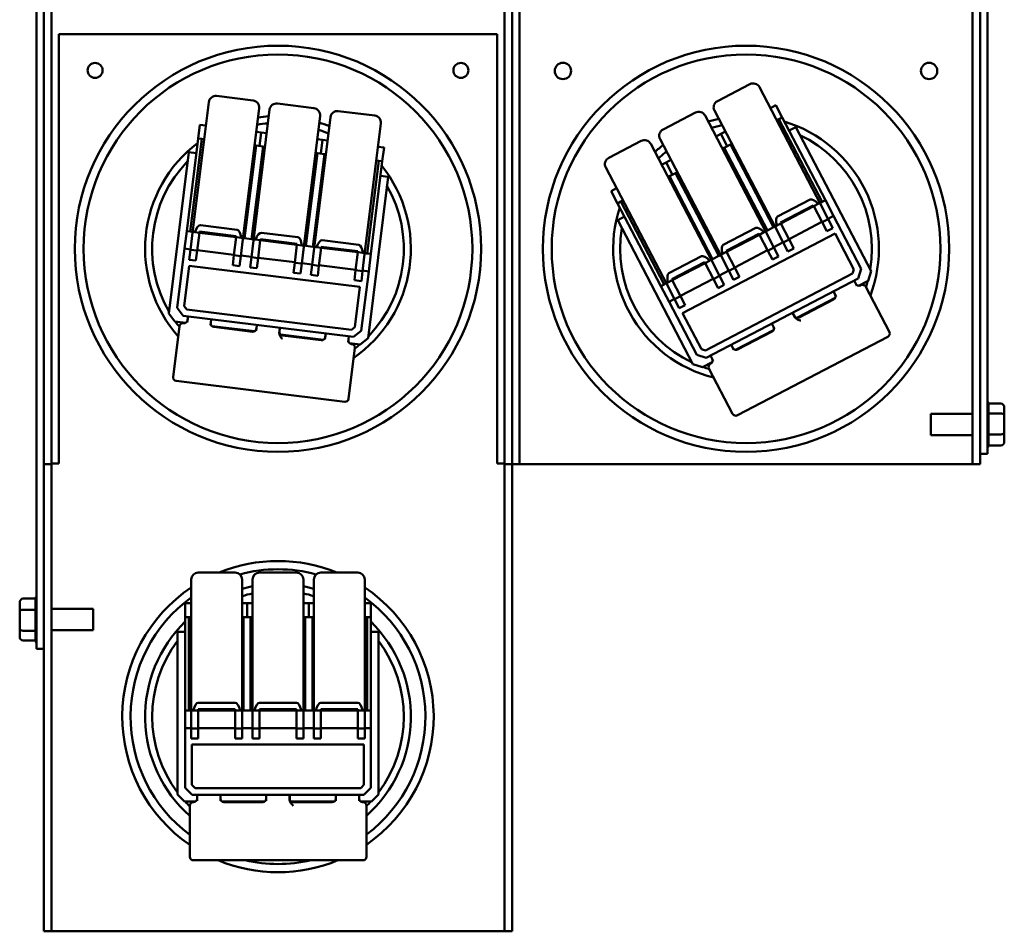
# Model space of a CAD drawing. Units: inches. Extents: x 2 to 86, y 1 to 67.
# Drawn here: x 12.2 to 20.7, y 40.4 to 48.2 of the extents above; entities that cross this region are included whole.
import ezdxf

# ---------------------------------------------------------------- set-up
doc = ezdxf.new("R2010")
doc.units = ezdxf.units.IN
doc.header["$LTSCALE"] = 4
doc.header["$MEASUREMENT"] = 0
doc.layers.add('Visible (ANSI)', color=7, linetype='Continuous', lineweight=50)

msp = doc.modelspace()

# ---------------------------------------------------------------- linework, layer by layer
at = {"layer": 'Visible (ANSI)'}
for p, q in [((12.3848, 52.1552), (12.3848, 42.9259)), ((20.5118, 44.5381), (20.5118, 52.101)), ((12.4483, 43.1041), (12.4483, 51.9644)), ((20.4483, 51.9644), (20.4483, 44.6976)), ((12.5118, 51.9114), (12.5118, 44.3744)), ((20.3848, 44.3744), (20.3848, 51.9114)), ((16.3848, 44.3744), (16.3848, 49.9294)), ((16.4483, 49.9294), (16.4483, 44.3744)), ((16.4483, 44.3744), (16.4483, 49.9294)), ((16.5118, 49.9294), (16.5118, 44.3744)), ((12.5753, 44.3794), (12.5753, 48.0494)), ((16.3213, 48.0494), (12.5753, 48.0494)), ((16.3213, 44.3794), (16.3213, 48.0494)), ((18.4821, 47.6214), (18.2037, 47.4761)), ((19.0847, 46.5966), (18.563, 47.596)), ((13.8568, 47.4683), (13.7183, 46.3494)), ((14.2353, 47.4819), (13.9237, 47.5204)), ((14.1491, 46.2961), (14.2875, 47.415)), ((14.3768, 47.4039), (14.2384, 46.2851)), ((14.7554, 47.4175), (14.4437, 47.4561)), ((15.2754, 47.3532), (14.9638, 47.3917)), ((18.0175, 47.379), (17.7392, 47.2337)), ((18.1783, 47.3952), (18.6999, 46.3958)), ((18.7025, 47.4412), (18.6564, 47.4172)), ((18.7571, 47.3366), (18.7025, 47.4412)), ((14.6691, 46.2318), (14.8075, 47.3506)), ((14.8969, 47.3396), (14.7584, 46.2207)), ((18.6202, 46.3541), (18.0985, 47.3536)), ((18.711, 47.3126), (18.7294, 47.3222)), ((18.7571, 47.3366), (18.7294, 47.3222)), ((18.7294, 47.3222), (19.0986, 46.6148)), ((19.1263, 46.6292), (18.7571, 47.3366)), ((13.7656, 47.1574), (13.7801, 47.2745)), ((13.832, 47.268), (13.7801, 47.2745)), ((14.3047, 47.2095), (14.2627, 47.2147)), ((14.2903, 47.0924), (14.3047, 47.2095)), ((14.2906, 47.0924), (14.3051, 47.2095)), ((14.352, 47.2037), (14.3051, 47.2095)), ((15.1891, 46.1674), (15.3276, 47.2863)), ((18.2716, 47.2163), (18.2338, 47.1966)), ((18.8737, 47.2543), (18.8158, 47.2241)), ((18.8737, 47.2543), (19.5168, 46.022)), ((13.7659, 47.1573), (13.6679, 46.3654)), ((13.6988, 46.3616), (13.7968, 47.1535)), ((13.7656, 47.1574), (13.7659, 47.1573)), ((13.7968, 47.1535), (13.7659, 47.1573)), ((13.7968, 47.1535), (13.8175, 47.1509)), ((14.8297, 47.1446), (14.7828, 47.1504)), ((14.8152, 47.0275), (14.8297, 47.1446)), ((14.8721, 47.1393), (14.8297, 47.1446)), ((17.553, 47.1365), (17.2747, 46.9912)), ((17.7138, 47.1527), (18.2354, 46.1533)), ((18.2338, 47.1966), (18.1918, 47.1747)), ((18.2884, 47.092), (18.2338, 47.1966)), ((14.2612, 47.096), (14.1632, 46.3041)), ((14.2228, 46.2967), (14.3208, 47.0887)), ((14.2482, 47.0976), (14.2612, 47.096)), ((14.3208, 47.0887), (14.2612, 47.096)), ((14.3208, 47.0887), (14.3376, 47.0866)), ((15.3544, 47.0796), (15.3028, 47.086)), ((15.3399, 46.9625), (15.3544, 47.0796)), ((18.1556, 46.1117), (17.634, 47.1111)), ((18.2465, 47.0701), (18.2613, 47.0778)), ((18.3145, 47.1056), (18.2613, 47.0778)), ((18.2613, 47.0778), (18.6305, 46.3705)), ((18.3145, 47.1056), (18.3262, 47.1117)), ((18.6837, 46.3982), (18.3145, 47.1056)), ((13.5149, 45.6599), (13.6856, 47.0393)), ((13.7503, 47.0313), (13.6856, 47.0393)), ((14.7849, 47.0312), (14.6869, 46.2393)), ((14.7464, 46.2319), (14.8444, 47.0239)), ((14.7683, 47.0333), (14.7849, 47.0312)), ((14.8444, 47.0239), (14.7849, 47.0312)), ((14.8444, 47.0239), (14.8576, 47.0222)), ((15.3089, 46.9664), (15.2109, 46.1745)), ((15.2419, 46.1706), (15.3399, 46.9625)), ((15.2883, 46.9689), (15.3089, 46.9664)), ((15.3399, 46.9625), (15.3089, 46.9664)), ((17.8071, 46.9739), (17.7651, 46.952)), ((17.2492, 46.9103), (17.7709, 45.9108)), ((17.7649, 46.9518), (17.7273, 46.9322)), ((17.8195, 46.8472), (17.7649, 46.9518)), ((17.8197, 46.8474), (17.7651, 46.952)), ((15.3891, 46.8285), (15.2184, 45.4491)), ((15.3891, 46.8285), (15.3243, 46.8366)), ((17.7819, 46.8276), (17.7935, 46.8337)), ((17.8467, 46.8614), (17.7935, 46.8337)), ((17.7935, 46.8337), (18.1627, 46.1263)), ((17.8467, 46.8614), (17.8617, 46.8693)), ((18.2159, 46.1541), (17.8467, 46.8614)), ((17.3426, 46.7314), (17.2962, 46.7072)), ((17.3508, 46.6026), (17.2962, 46.7072)), ((17.3786, 46.6171), (17.3972, 46.6268)), ((18.7186, 46.4896), (18.997, 46.6349)), ((19.0986, 46.6148), (19.1263, 46.6292)), ((19.1962, 46.4954), (19.1263, 46.6292)), ((17.3508, 46.6026), (17.3511, 46.6027)), ((17.3786, 46.6171), (17.3511, 46.6027)), ((17.3511, 46.6027), (17.7203, 45.8954)), ((17.7479, 45.9097), (17.3786, 46.6171)), ((18.7427, 46.4393), (19.0228, 46.5855)), ((19.0266, 46.5781), (18.7465, 46.4319)), ((18.7469, 46.4312), (19.027, 46.5774)), ((19.0228, 46.5855), (19.027, 46.5774)), ((19.027, 46.5774), (19.0652, 46.5974)), ((19.0985, 46.4405), (19.027, 46.5774)), ((19.078, 46.604), (19.0652, 46.5974)), ((19.0925, 46.6125), (19.0798, 46.6059)), ((19.0802, 46.6052), (19.0929, 46.6118)), ((19.0847, 46.5966), (19.1517, 46.4683)), ((19.0929, 46.6118), (19.0925, 46.6125)), ((19.0929, 46.6118), (19.0986, 46.6148)), ((17.4098, 46.4902), (17.352, 46.46)), ((17.9951, 45.2278), (17.352, 46.46)), ((19.1517, 46.4683), (19.0985, 46.4405)), ((19.1501, 46.4713), (19.1962, 46.4954)), ((19.1517, 46.4683), (19.1917, 46.3916)), ((19.4326, 46.0423), (19.1962, 46.4954)), ((13.787, 46.4161), (14.0987, 46.3775)), ((18.2541, 46.2472), (18.5325, 46.3925)), ((18.6157, 46.3627), (18.6305, 46.3705)), ((18.6305, 46.3705), (18.6837, 46.3982)), ((18.6837, 46.3982), (18.6955, 46.4044)), ((18.7104, 46.4122), (18.6976, 46.4055)), ((18.7669, 46.2674), (18.6999, 46.3958)), ((18.7104, 46.4122), (18.7469, 46.4312)), ((18.7469, 46.4312), (18.7427, 46.4393)), ((18.7469, 46.4312), (18.8183, 46.2943)), ((18.8167, 46.2973), (19.0969, 46.4435)), ((19.1385, 46.3638), (19.0985, 46.4405)), ((19.1917, 46.3916), (19.1385, 46.3638)), ((13.6679, 46.3654), (13.6494, 46.2155)), ((13.6679, 46.3654), (13.6988, 46.3616)), ((13.7195, 46.359), (13.6988, 46.3616)), ((13.6988, 46.3616), (13.7195, 46.359)), ((13.7006, 46.2058), (13.7183, 46.3494)), ((13.7363, 46.3569), (13.7219, 46.3587)), ((13.7363, 46.3569), (13.7771, 46.3519)), ((13.7771, 46.3519), (13.7581, 46.1986)), ((13.7771, 46.3519), (13.7782, 46.3609)), ((14.0907, 46.3133), (13.7771, 46.3519)), ((13.7771, 46.3519), (14.0907, 46.3131)), ((13.7782, 46.3609), (14.0918, 46.3221)), ((14.0717, 46.1598), (14.0907, 46.3131)), ((14.0918, 46.3221), (14.0907, 46.3131)), ((14.0907, 46.3131), (14.1335, 46.3078)), ((14.1491, 46.2961), (14.1313, 46.1525)), ((14.1478, 46.306), (14.1335, 46.3078)), ((14.1502, 46.3057), (14.1625, 46.3042)), ((14.1625, 46.3045), (14.1503, 46.306)), ((14.1625, 46.3042), (14.1625, 46.3045)), ((14.1625, 46.3042), (14.1632, 46.3041)), ((14.1632, 46.3041), (14.2228, 46.2967)), ((14.2206, 46.1414), (14.2384, 46.2851)), ((14.2228, 46.2967), (14.2396, 46.2947)), ((14.2563, 46.2926), (14.242, 46.2944)), ((14.2563, 46.2926), (14.2971, 46.2875)), ((14.2971, 46.2875), (14.2782, 46.1343)), ((14.2971, 46.2875), (14.2982, 46.2966)), ((14.2971, 46.2875), (14.6107, 46.2487)), ((14.2982, 46.2966), (14.6118, 46.2578)), ((14.3071, 46.3517), (14.6187, 46.3131)), ((14.8271, 46.2874), (15.1387, 46.2488)), ((17.9064, 45.6642), (19.2096, 46.3444)), ((19.2096, 46.3444), (17.9064, 45.6642)), ((18.2781, 46.1968), (18.5583, 46.343)), ((18.2823, 46.1887), (18.5625, 46.3349)), ((18.5583, 46.343), (18.5625, 46.3349)), ((18.5625, 46.3349), (18.6007, 46.3549)), ((18.6339, 46.198), (18.5625, 46.3349)), ((18.6135, 46.3616), (18.6007, 46.3549)), ((18.6202, 46.3541), (18.6871, 46.2258)), ((18.8183, 46.2943), (18.7669, 46.2674)), ((18.8183, 46.2943), (18.8583, 46.2176)), ((19.2096, 46.3444), (19.3701, 46.0368)), ((19.3701, 46.0368), (19.2096, 46.3444)), ((13.6494, 46.2155), (13.5866, 45.7084)), ((13.6494, 46.2155), (13.701, 46.2092)), ((13.6899, 46.1199), (13.7006, 46.2058)), ((13.7581, 46.1986), (13.7006, 46.2058)), ((13.7581, 46.1986), (13.7475, 46.1128)), ((13.7585, 46.202), (14.0722, 46.1632)), ((14.5918, 46.0955), (14.6107, 46.2487)), ((14.6118, 46.2578), (14.6107, 46.2487)), ((14.6107, 46.2487), (14.6535, 46.2434)), ((14.6691, 46.2318), (14.6513, 46.0881)), ((14.6679, 46.2417), (14.6535, 46.2434)), ((14.6703, 46.2414), (14.6869, 46.2393)), ((14.6869, 46.2393), (14.7464, 46.2319)), ((14.7406, 46.0771), (14.7584, 46.2207)), ((14.7464, 46.2319), (14.7596, 46.2303)), ((14.7764, 46.2282), (14.762, 46.23)), ((14.7764, 46.2282), (14.8172, 46.2232)), ((14.8172, 46.2232), (14.7982, 46.0699)), ((14.8172, 46.2232), (14.8183, 46.2322)), ((14.8172, 46.2232), (15.1308, 46.1844)), ((15.1309, 46.1852), (14.8173, 46.224)), ((14.8183, 46.2322), (15.1319, 46.1934)), ((18.3522, 46.0549), (18.6324, 46.2011)), ((18.6871, 46.2258), (18.6339, 46.198)), ((18.6855, 46.2288), (18.7653, 46.2705)), ((18.6871, 46.2258), (18.7271, 46.1491)), ((18.8069, 46.1908), (18.7669, 46.2674)), ((18.8583, 46.2176), (18.8069, 46.1908)), ((13.7475, 46.1128), (13.6899, 46.1199)), ((14.0611, 46.074), (14.0717, 46.1598)), ((14.1313, 46.1525), (14.0717, 46.1598)), ((14.1313, 46.1525), (14.1207, 46.0666)), ((14.1317, 46.1559), (14.221, 46.1448)), ((14.21, 46.0556), (14.2206, 46.1414)), ((14.2782, 46.1343), (14.2206, 46.1414)), ((14.2782, 46.1343), (14.2675, 46.0485)), ((14.2786, 46.1377), (14.5922, 46.0989)), ((15.1118, 46.0311), (15.1308, 46.1844)), ((15.1319, 46.1934), (15.1308, 46.1844)), ((15.1308, 46.1844), (15.1735, 46.1791)), ((15.1891, 46.1674), (15.1713, 46.0238)), ((15.1879, 46.1773), (15.1735, 46.1791)), ((15.1903, 46.177), (15.2045, 46.1753)), ((15.2046, 46.1761), (15.1904, 46.1778)), ((15.2045, 46.1753), (15.2046, 46.1761)), ((15.2045, 46.1753), (15.2109, 46.1745)), ((15.2109, 46.1745), (15.2419, 46.1706)), ((15.2234, 46.0208), (15.2419, 46.1706)), ((17.7896, 46.0047), (18.0679, 46.15)), ((18.149, 46.1191), (18.1362, 46.1124)), ((18.162, 46.1262), (18.151, 46.1205)), ((18.1511, 46.1202), (18.1621, 46.126)), ((18.1621, 46.126), (18.162, 46.1262)), ((18.1621, 46.126), (18.1627, 46.1263)), ((18.1627, 46.1263), (18.2159, 46.1541)), ((18.2159, 46.1541), (18.2309, 46.1619)), ((18.2459, 46.1697), (18.2331, 46.163)), ((18.3024, 46.025), (18.2354, 46.1533)), ((18.2459, 46.1697), (18.2823, 46.1887)), ((18.2823, 46.1887), (18.2781, 46.1968)), ((18.2823, 46.1887), (18.3538, 46.0518)), ((18.674, 46.1214), (18.6339, 46.198)), ((18.7271, 46.1491), (18.674, 46.1214)), ((13.6471, 45.7251), (13.6897, 46.0694)), ((13.6897, 46.0694), (13.6471, 45.7251)), ((13.6897, 46.0694), (15.1486, 45.8889)), ((15.1486, 45.8889), (13.6897, 46.0694)), ((14.1207, 46.0666), (14.0611, 46.074)), ((14.2675, 46.0485), (14.21, 46.0556)), ((14.5811, 46.0097), (14.5918, 46.0955)), ((14.6513, 46.0881), (14.5918, 46.0955)), ((14.6513, 46.0881), (14.6407, 46.0023)), ((14.6517, 46.0915), (14.7411, 46.0805)), ((14.73, 45.9912), (14.7406, 46.0771)), ((14.7982, 46.0699), (14.7406, 46.0771)), ((14.7982, 46.0699), (14.7876, 45.9841)), ((14.7986, 46.0733), (15.1122, 46.0345)), ((15.1012, 45.9453), (15.1118, 46.0311)), ((15.1713, 46.0238), (15.1118, 46.0311)), ((17.8136, 45.9543), (18.0937, 46.1005)), ((18.0979, 46.0927), (17.8178, 45.9463)), ((17.8178, 45.9463), (18.098, 46.0925)), ((18.0937, 46.1005), (18.098, 46.0925)), ((18.098, 46.0925), (18.1362, 46.1124)), ((18.1694, 45.9556), (18.098, 46.0925)), ((18.1556, 46.1117), (18.2226, 45.9833)), ((18.3538, 46.0518), (18.3024, 46.025)), ((18.3538, 46.0518), (18.3938, 45.9752)), ((19.3701, 46.0368), (19.3591, 46.0017)), ((19.3591, 46.0017), (19.3701, 46.0368)), ((19.4072, 45.9614), (19.4326, 46.0423)), ((14.6407, 46.0023), (14.5811, 46.0097)), ((14.7876, 45.9841), (14.73, 45.9912)), ((15.1606, 45.5136), (15.2234, 46.0208)), ((15.1713, 46.0238), (15.1607, 45.9379)), ((15.1718, 46.0272), (15.2234, 46.0208)), ((17.7814, 45.9273), (17.8178, 45.9463)), ((17.8178, 45.9463), (17.8136, 45.9543)), ((17.8178, 45.9463), (17.8893, 45.8094)), ((17.8877, 45.8124), (18.1678, 45.9586)), ((19.3591, 46.0017), (18.1021, 45.3456)), ((18.1021, 45.3456), (19.3591, 46.0017)), ((18.1076, 45.283), (19.4072, 45.9614)), ((18.2226, 45.9833), (18.1694, 45.9556)), ((18.2094, 45.8789), (18.1694, 45.9556)), ((18.221, 45.9864), (18.3008, 46.028)), ((18.2226, 45.9833), (18.2626, 45.9067)), ((18.3424, 45.9483), (18.3024, 46.025)), ((18.3938, 45.9752), (18.3424, 45.9483)), ((19.5168, 46.022), (19.4914, 45.9411)), ((15.1607, 45.9379), (15.1012, 45.9453)), ((15.1486, 45.8889), (15.106, 45.5446)), ((15.106, 45.5446), (15.1486, 45.8889)), ((17.7203, 45.8954), (17.7479, 45.9097)), ((17.7203, 45.8954), (17.7902, 45.7615)), ((17.7664, 45.9194), (17.7479, 45.9097)), ((17.7479, 45.9097), (17.7664, 45.9194)), ((17.7814, 45.9273), (17.7686, 45.9206)), ((17.8379, 45.7825), (17.7709, 45.9108)), ((18.2626, 45.9067), (18.2094, 45.8789)), ((19.3954, 45.8981), (19.372, 45.943)), ((19.4914, 45.9411), (19.4089, 45.898)), ((19.4308, 45.9026), (19.4277, 45.901)), ((19.6735, 45.5025), (19.4713, 45.8899)), ((17.7902, 45.7615), (17.8363, 45.7856)), ((17.8893, 45.8094), (17.8379, 45.7825)), ((17.8779, 45.7059), (17.8379, 45.7825)), ((17.8893, 45.8094), (17.9293, 45.7327)), ((19.2105, 45.7944), (18.8829, 45.6235)), ((19.1973, 45.7807), (18.9017, 45.6265)), ((19.1947, 45.8504), (19.2181, 45.8055)), ((13.5866, 45.7084), (13.6388, 45.6414)), ((13.6698, 45.6961), (13.6471, 45.7251)), ((13.6471, 45.7251), (13.6698, 45.6961)), ((15.077, 45.5219), (13.6698, 45.6961)), ((13.6698, 45.6961), (15.077, 45.5219)), ((17.7902, 45.7615), (18.0266, 45.3085)), ((17.9293, 45.7327), (17.8779, 45.7059)), ((13.567, 45.5929), (13.5149, 45.6599)), ((13.6388, 45.6414), (15.0937, 45.4614)), ((13.6793, 45.6354), (13.6732, 45.5862)), ((13.8717, 45.5616), (13.8778, 45.6109)), ((18.0669, 45.3566), (17.9064, 45.6642)), ((17.9064, 45.6642), (18.0669, 45.3566)), ((18.8676, 45.6249), (18.8456, 45.6671)), ((18.865, 45.6321), (18.8465, 45.6676)), ((13.6063, 45.5518), (13.5526, 45.1181)), ((13.6606, 45.5814), (13.567, 45.5929)), ((13.6419, 45.5776), (13.6398, 45.5778)), ((14.2481, 45.5087), (13.8827, 45.5539)), ((14.2294, 45.5049), (13.8999, 45.5457)), ((14.2668, 45.5627), (14.2607, 45.5135)), ((14.4585, 45.4911), (14.4643, 45.5383)), ((14.4604, 45.4984), (14.4653, 45.5382)), ((15.106, 45.5446), (15.077, 45.5219)), ((15.077, 45.5219), (15.106, 45.5446)), ((18.6692, 45.575), (18.6921, 45.531)), ((14.837, 45.4358), (14.4703, 45.4812)), ((14.8183, 45.432), (14.4875, 45.473)), ((14.8558, 45.4909), (14.8496, 45.4406)), ((15.0481, 45.416), (15.0543, 45.4663)), ((15.0937, 45.4614), (15.1606, 45.5136)), ((15.2184, 45.4491), (15.1515, 45.3969)), ((18.6845, 45.5199), (18.3581, 45.3495)), ((18.3745, 44.7906), (19.6608, 45.462)), ((18.6713, 45.5062), (18.3769, 45.3525)), ((15.0522, 44.9325), (15.1059, 45.3662)), ((15.1515, 45.3969), (15.0591, 45.4083)), ((15.0798, 45.3997), (15.0763, 45.4001)), ((18.3446, 45.3496), (18.3216, 45.3936)), ((18.0266, 45.3085), (18.1076, 45.283)), ((18.1021, 45.3456), (18.0669, 45.3566)), ((18.0669, 45.3566), (18.1021, 45.3456)), ((18.1443, 45.3011), (18.1673, 45.2571)), ((18.0761, 45.2024), (17.9951, 45.2278)), ((18.1597, 45.246), (18.0761, 45.2024)), ((18.1318, 45.1908), (18.334, 44.8034)), ((18.1464, 45.2322), (18.1445, 45.2312)), ((13.5787, 45.0846), (15.0187, 44.9064)), ((20.6258, 44.8909), (20.5217, 44.8909)), ((20.5218, 44.8891), (20.5218, 44.8085)), ((20.6558, 44.7883), (20.6558, 44.8563)), ((20.0288, 44.621), (20.0288, 44.802)), ((20.0288, 44.802), (20.3848, 44.802)), ((20.5217, 44.8067), (20.6258, 44.8067)), ((20.5218, 44.8028), (20.5218, 44.6312)), ((20.6558, 44.6435), (20.6558, 44.7883)), ((20.4483, 44.6976), (20.4483, 44.3744)), ((20.0288, 44.621), (20.3848, 44.621)), ((20.6258, 44.6273), (20.5217, 44.6273)), ((20.5218, 44.6252), (20.5218, 44.5341)), ((20.6558, 44.5667), (20.6558, 44.6435)), ((20.5118, 44.5381), (20.5118, 44.4615)), ((20.6258, 44.5321), (20.5217, 44.5321)), ((20.5118, 44.4615), (20.4483, 44.4615)), ((12.5118, 44.3744), (12.4483, 44.3744)), ((12.5753, 44.3794), (12.5118, 44.3794)), ((12.5118, 44.3744), (12.5118, 40.3794)), ((16.3848, 44.3794), (16.3213, 44.3794)), ((16.4483, 44.3744), (16.3848, 44.3744)), ((16.3848, 40.3794), (16.3848, 44.3744)), ((16.5118, 44.3744), (16.4483, 44.3744)), ((16.4483, 44.3744), (16.4483, 40.3794)), ((16.5118, 44.3744), (16.5753, 44.3744)), ((16.5753, 44.3744), (20.3213, 44.3744)), ((20.3213, 44.3744), (20.3848, 44.3744)), ((20.4483, 44.3744), (20.3848, 44.3744)), ((14.0813, 43.4461), (13.7673, 43.4461)), ((14.6053, 43.4461), (14.2913, 43.4461)), ((15.1293, 43.4461), (14.8153, 43.4461)), ((13.7073, 43.3861), (13.7073, 42.2587)), ((14.1413, 42.2587), (14.1413, 43.3861)), ((14.2313, 43.3861), (14.2313, 42.2587)), ((14.6653, 42.2587), (14.6653, 43.3861)), ((14.7553, 43.3861), (14.7553, 42.2587)), ((15.1893, 42.2587), (15.1893, 43.3861)), ((12.2408, 43.1893), (12.2408, 43.1124)), ((12.2708, 43.2239), (12.3748, 43.2239)), ((12.3748, 43.1307), (12.3748, 43.2218)), ((13.7073, 43.1844), (13.6549, 43.1844)), ((13.6549, 43.0664), (13.6549, 43.1844)), ((14.1836, 43.1844), (14.1413, 43.1844)), ((14.1836, 43.0664), (14.1836, 43.1844)), ((14.2313, 43.1844), (14.1839, 43.1844)), ((14.1839, 43.0664), (14.1839, 43.1844)), ((14.7126, 43.1844), (14.6653, 43.1844)), ((14.7126, 43.0664), (14.7126, 43.1844)), ((14.7553, 43.1844), (14.7126, 43.1844)), ((15.2413, 43.1844), (15.1893, 43.1844)), ((15.2413, 43.0664), (15.2413, 43.1844)), ((12.2408, 43.1124), (12.2408, 42.9676)), ((12.2708, 43.1287), (12.3748, 43.1287)), ((12.3748, 42.9531), (12.3748, 43.1248)), ((12.4483, 40.3794), (12.4483, 43.1041)), ((12.8678, 43.1349), (12.5118, 43.1349)), ((12.8678, 43.1349), (12.8678, 42.9539)), ((13.6549, 43.0664), (13.6553, 43.0664)), ((13.6864, 43.0664), (13.6553, 43.0664)), ((13.6553, 43.0664), (13.6553, 42.2684)), ((13.6864, 42.2684), (13.6864, 43.0664)), ((13.6864, 43.0664), (13.7073, 43.0664)), ((14.1413, 43.0664), (14.1544, 43.0664)), ((14.2144, 43.0664), (14.1544, 43.0664)), ((14.1544, 43.0664), (14.1544, 42.2684)), ((14.2144, 42.2684), (14.2144, 43.0664)), ((14.2144, 43.0664), (14.2313, 43.0664)), ((14.6653, 43.0664), (14.682, 43.0664)), ((14.682, 43.0664), (14.682, 42.2684)), ((14.742, 43.0664), (14.682, 43.0664)), ((14.742, 42.2684), (14.742, 43.0664)), ((14.742, 43.0664), (14.7553, 43.0664)), ((15.1893, 43.0664), (15.21, 43.0664)), ((15.21, 43.0664), (15.21, 42.2684)), ((15.2413, 43.0664), (15.21, 43.0664)), ((15.2413, 42.2684), (15.2413, 43.0664)), ((12.2408, 42.9676), (12.2408, 42.8996)), ((12.2708, 42.9492), (12.3748, 42.9492)), ((12.3748, 42.8668), (12.3748, 42.9474)), ((12.3848, 42.7951), (12.3848, 42.9259)), ((12.8678, 42.9539), (12.5118, 42.9539)), ((13.6553, 42.9394), (13.59, 42.9394)), ((13.59, 41.5494), (13.59, 42.9394)), ((15.3065, 42.9394), (15.2413, 42.9394)), ((15.3065, 42.9394), (15.3065, 41.5494)), ((12.2708, 42.865), (12.3748, 42.865)), ((12.3848, 42.7951), (12.4483, 42.7951)), ((13.7673, 42.3333), (14.0813, 42.3333)), ((14.2913, 42.3333), (14.6053, 42.3333)), ((14.8153, 42.3333), (15.1293, 42.3333)), ((13.6553, 42.2684), (13.6553, 42.1174)), ((13.6553, 42.2684), (13.6864, 42.2684)), ((13.7073, 42.2684), (13.6864, 42.2684)), ((13.6864, 42.2684), (13.7073, 42.2684)), ((13.7073, 42.114), (13.7073, 42.2587)), ((13.7242, 42.2684), (13.7097, 42.2684)), ((13.7242, 42.2684), (13.7653, 42.2684)), ((13.7653, 42.2684), (13.7653, 42.2775)), ((13.7653, 42.2775), (14.0813, 42.2775)), ((14.0813, 42.2686), (13.7653, 42.2685)), ((13.7653, 42.2684), (14.0813, 42.2684)), ((13.7653, 42.2684), (13.7653, 42.114)), ((14.0813, 42.2775), (14.0813, 42.2684)), ((14.0813, 42.2684), (14.1244, 42.2684)), ((14.0813, 42.114), (14.0813, 42.2684)), ((14.1388, 42.2684), (14.1244, 42.2684)), ((14.1536, 42.2687), (14.1413, 42.2687)), ((14.1413, 42.2684), (14.1536, 42.2684)), ((14.1413, 42.2587), (14.1413, 42.114)), ((14.1536, 42.2684), (14.1536, 42.2687)), ((14.1536, 42.2684), (14.1544, 42.2684)), ((14.1544, 42.2684), (14.2144, 42.2684)), ((14.2144, 42.2684), (14.2313, 42.2684)), ((14.2313, 42.114), (14.2313, 42.2587)), ((14.2482, 42.2684), (14.2337, 42.2684)), ((14.2482, 42.2684), (14.2893, 42.2684)), ((14.2893, 42.2684), (14.2893, 42.2775)), ((14.2893, 42.2775), (14.6053, 42.2775)), ((14.2893, 42.2684), (14.6053, 42.2684)), ((14.2893, 42.2684), (14.2893, 42.114)), ((14.6053, 42.2775), (14.6053, 42.2684)), ((14.6053, 42.2684), (14.6484, 42.2684)), ((14.6053, 42.114), (14.6053, 42.2684)), ((14.6628, 42.2684), (14.6484, 42.2684)), ((14.6653, 42.2684), (14.682, 42.2684)), ((14.6653, 42.2587), (14.6653, 42.114)), ((14.682, 42.2684), (14.742, 42.2684)), ((14.742, 42.2684), (14.7553, 42.2684)), ((14.7553, 42.114), (14.7553, 42.2587)), ((14.7722, 42.2684), (14.7577, 42.2684)), ((14.7722, 42.2684), (14.8133, 42.2684)), ((14.8133, 42.2684), (14.8133, 42.2775)), ((14.8133, 42.2775), (15.1293, 42.2775)), ((15.1293, 42.2692), (14.8133, 42.2692)), ((14.8133, 42.2684), (15.1293, 42.2684)), ((14.8133, 42.2684), (14.8133, 42.114)), ((15.1293, 42.2775), (15.1293, 42.2684)), ((15.1293, 42.2684), (15.1724, 42.2684)), ((15.1293, 42.114), (15.1293, 42.2684)), ((15.1868, 42.2684), (15.1724, 42.2684)), ((15.2036, 42.2692), (15.1893, 42.2692)), ((15.1893, 42.2684), (15.2036, 42.2684)), ((15.1893, 42.2587), (15.1893, 42.114)), ((15.2036, 42.2684), (15.2036, 42.2692)), ((15.2036, 42.2684), (15.21, 42.2684)), ((15.21, 42.2684), (15.2413, 42.2684)), ((15.2413, 42.1174), (15.2413, 42.2684)), ((13.6553, 42.1174), (13.6553, 41.6064)), ((13.6553, 42.1174), (13.7073, 42.1174)), ((13.7653, 42.114), (13.7073, 42.114)), ((13.7073, 42.0275), (13.7073, 42.114)), ((13.7653, 42.1174), (14.0813, 42.1174)), ((13.7653, 42.114), (13.7653, 42.0275)), ((14.0813, 42.0275), (14.0813, 42.114)), ((14.1413, 42.114), (14.0813, 42.114)), ((14.1413, 42.1174), (14.2313, 42.1174)), ((14.1413, 42.114), (14.1413, 42.0275)), ((14.2893, 42.114), (14.2313, 42.114)), ((14.2313, 42.0275), (14.2313, 42.114)), ((14.2893, 42.1174), (14.6053, 42.1174)), ((14.2893, 42.114), (14.2893, 42.0275)), ((14.6053, 42.0275), (14.6053, 42.114)), ((14.6653, 42.114), (14.6053, 42.114)), ((14.6653, 42.1174), (14.7553, 42.1174)), ((14.6653, 42.114), (14.6653, 42.0275)), ((14.8133, 42.114), (14.7553, 42.114)), ((14.7553, 42.0275), (14.7553, 42.114)), ((14.8133, 42.1174), (15.1293, 42.1174)), ((14.8133, 42.114), (14.8133, 42.0275)), ((15.1293, 42.0275), (15.1293, 42.114)), ((15.1893, 42.114), (15.1293, 42.114)), ((15.1893, 42.1174), (15.2413, 42.1174)), ((15.1893, 42.114), (15.1893, 42.0275)), ((15.2413, 41.6064), (15.2413, 42.1174)), ((13.7653, 42.0275), (13.7073, 42.0275)), ((14.1413, 42.0275), (14.0813, 42.0275)), ((14.2893, 42.0275), (14.2313, 42.0275)), ((14.6653, 42.0275), (14.6053, 42.0275)), ((14.8133, 42.0275), (14.7553, 42.0275)), ((15.1893, 42.0275), (15.1293, 42.0275)), ((13.7133, 41.9774), (15.1833, 41.9774)), ((13.7133, 41.6304), (13.7133, 41.9774)), ((13.7133, 41.9774), (13.7133, 41.6304)), ((15.1833, 41.9774), (13.7133, 41.9774)), ((15.1833, 41.9774), (15.1833, 41.6304)), ((15.1833, 41.6304), (15.1833, 41.9774)), ((13.6553, 41.6064), (13.7153, 41.5464)), ((13.7393, 41.6044), (13.7133, 41.6304)), ((13.7133, 41.6304), (13.7393, 41.6044)), ((15.1573, 41.6044), (13.7393, 41.6044)), ((13.7393, 41.6044), (15.1573, 41.6044)), ((15.1833, 41.6304), (15.1573, 41.6044)), ((15.1573, 41.6044), (15.1833, 41.6304)), ((15.1813, 41.5464), (15.2413, 41.6064)), ((13.65, 41.4894), (13.59, 41.5494)), ((13.7443, 41.4894), (13.65, 41.4894)), ((13.7153, 41.5464), (15.1813, 41.5464)), ((13.7562, 41.5454), (13.7562, 41.4957)), ((13.9562, 41.4957), (13.9562, 41.5454)), ((14.3363, 41.4894), (13.9681, 41.4894)), ((14.3482, 41.5454), (14.3482, 41.4957)), ((14.5472, 41.4978), (14.5472, 41.5454)), ((14.5482, 41.5053), (14.5482, 41.5454)), ((14.9296, 41.4894), (14.5601, 41.4894)), ((14.9416, 41.5464), (14.9416, 41.4957)), ((15.1416, 41.4957), (15.1416, 41.5464)), ((15.2465, 41.4894), (15.1535, 41.4894)), ((15.3065, 41.5494), (15.2465, 41.4894)), ((13.6941, 41.4534), (13.6941, 41.0164)), ((13.7262, 41.4834), (13.7241, 41.4834)), ((14.3182, 41.4834), (13.9862, 41.4834)), ((14.9116, 41.4834), (14.5782, 41.4834)), ((15.1751, 41.4834), (15.1716, 41.4834)), ((15.2051, 41.0164), (15.2051, 41.4534)), ((13.7241, 40.9864), (15.1751, 40.9864)), ((12.5118, 40.3794), (12.4483, 40.3794)), ((12.5118, 40.3794), (12.5753, 40.3794)), ((12.5753, 40.3794), (16.3213, 40.3794)), ((16.3213, 40.3794), (16.3848, 40.3794)), ((16.4483, 40.3794), (16.3848, 40.3794))]:
    msp.add_line(p, q, dxfattribs=at)
for centre, radius in [((14.4483, 46.2144), 1.736), ((18.4483, 46.2144), 1.736), ((14.4483, 46.2144), 1.661), ((12.8853, 47.7394), 0.064), ((16.0113, 47.7394), 0.064), ((18.4483, 46.2144), 1.661), ((16.8833, 47.7344), 0.07), ((20.0133, 47.7344), 0.07)]:
    msp.add_circle(centre, radius, dxfattribs=at)
for centre, radius, start, end in [((18.5098, 47.5683), 0.06, 27.56254, 117.56254), ((13.9163, 47.4609), 0.06, 82.94604, 172.94604), ((14.228, 47.4223), 0.06, 352.94604, 82.94604), ((18.2315, 47.423), 0.06, 117.56254, 207.56254), ((14.4364, 47.3965), 0.06, 82.94604, 172.94604), ((14.748, 47.358), 0.06, 352.94604, 82.94604), ((14.9564, 47.3322), 0.06, 82.94604, 172.94604), ((18.0453, 47.3258), 0.06, 27.56254, 117.56254), ((14.4483, 46.2144), 1.1355, 93.96333, 98.63205), ((14.4483, 46.2144), 1.1355, 67.26002, 71.92875), ((15.268, 47.2936), 0.06, 352.94604, 82.94604), ((18.4483, 46.2144), 1.1355, 101.87652, 106.54525), ((18.4483, 46.2144), 1.1355, 339.35749, 73.2661), ((14.4483, 46.2144), 1.0755, 94.58632, 99.53171), ((14.4483, 46.2144), 1.0755, 66.36037, 71.30575), ((17.7669, 47.1805), 0.06, 117.56254, 207.56254), ((18.4483, 46.2144), 1.0755, 100.97687, 105.92225), ((18.4483, 46.2144), 1.0755, 69.94723, 70.05795), ((17.5808, 47.0833), 0.06, 27.56254, 117.56254), ((18.4483, 46.2144), 1.0755, 350.50217, 64.62291), ((14.4483, 46.2144), 1.1355, 127.24247, 221.32317), ((18.4483, 46.2144), 1.1355, 128.57983, 133.24855), ((18.4483, 46.2144), 1.0755, 129.20282, 134.14821), ((14.4483, 46.2144), 1.0755, 135.88567, 210.00641), ((14.4483, 46.2144), 1.0755, 130.45063, 130.56135), ((17.3024, 46.938), 0.06, 117.56254, 207.56254), ((14.4483, 46.2144), 1.1355, 304.74099, 38.6496), ((14.4483, 46.2144), 1.0755, 35.33073, 35.44145), ((14.4483, 46.2144), 1.0755, 315.88567, 30.00641), ((18.4483, 46.2144), 1.1355, 161.85897, 255.93967), ((18.4483, 46.2144), 1.0755, 165.06713, 165.17785), ((18.4483, 46.2144), 1.0755, 170.50217, 244.62291), ((19.4139, 45.9276), 0.03, 207.56254, 297.56254), ((19.4447, 45.876), 0.03, 27.56254, 117.56254), ((18.4483, 46.2144), 1.0755, 342.28293, 345.17785), ((19.1834, 45.8073), 0.03, 297.56254, 27.56254), ((13.7091, 45.6318), 0.03, 171.05456, 172.94604), ((13.848, 45.6146), 0.03, 352.94604, 354.83752), ((18.819, 45.6532), 0.03, 27.56254, 29.45402), ((18.8199, 45.6537), 0.03, 27.56254, 29.45402), ((18.8879, 45.6531), 0.03, 207.56254, 297.56254), ((14.4483, 46.2144), 1.0755, 215.33073, 218.41622), ((13.6361, 45.5481), 0.03, 82.94604, 172.94604), ((13.6456, 45.6074), 0.03, 262.94604, 352.94604), ((13.9036, 45.5754), 0.03, 172.94604, 262.94604), ((14.2331, 45.5347), 0.03, 262.94604, 352.94604), ((14.2966, 45.5591), 0.03, 171.05456, 172.94604), ((14.4346, 45.542), 0.03, 352.94604, 354.83752), ((14.4355, 45.5419), 0.03, 352.94604, 354.83752), ((18.6958, 45.5889), 0.03, 205.67106, 207.56254), ((18.6574, 45.5328), 0.03, 297.56254, 27.56254), ((14.4911, 45.5027), 0.03, 172.94604, 262.94604), ((14.822, 45.4618), 0.03, 262.94604, 352.94604), ((19.6469, 45.4886), 0.03, 297.56254, 27.56254), ((15.08, 45.4299), 0.03, 172.94604, 262.94604), ((15.0761, 45.3699), 0.03, 352.94604, 82.94604), ((14.4483, 46.2144), 1.0755, 307.66643, 310.56135), ((18.2951, 45.3797), 0.03, 27.56254, 29.45402), ((18.3631, 45.3791), 0.03, 207.56254, 297.56254), ((18.1709, 45.315), 0.03, 205.67106, 207.56254), ((18.1326, 45.2588), 0.03, 297.56254, 27.56254), ((18.4483, 46.2144), 1.0755, 249.94723, 253.03272), ((18.1584, 45.2046), 0.03, 117.56254, 207.56254), ((13.5824, 45.1144), 0.03, 172.94604, 262.94604), ((15.0224, 44.9362), 0.03, 262.94604, 352.94604), ((20.4918, 44.8891), 0.03, 0, 48.18969), ((18.3606, 44.8172), 0.03, 207.56254, 297.56254), ((20.4918, 44.5339), 0.03, 311.81031, 356.55066), ((14.4483, 42.2144), 1.3307, 67.75833, 112.24167), ((13.7673, 43.3861), 0.06, 90, 180), ((14.0813, 43.3861), 0.06, 0, 90), ((14.4483, 42.2144), 1.26, 74.94169, 105.05831), ((14.2913, 43.3861), 0.06, 90, 180), ((14.6053, 43.3861), 0.06, 0, 90), ((14.8153, 43.3861), 0.06, 90, 180), ((15.1293, 43.3861), 0.06, 0, 90), ((14.4483, 42.2144), 1.3307, 123.83822, 235.47334), ((14.4483, 42.2144), 1.1355, 101.01729, 105.68602), ((14.4483, 42.2144), 1.0755, 101.64029, 106.58567), ((14.4483, 42.2144), 1.1355, 74.31398, 78.98271), ((14.4483, 42.2144), 1.0755, 73.41433, 78.35971), ((14.4483, 42.2144), 1.3307, 304.65983, 56.16178), ((12.4048, 43.2221), 0.03, 131.81031, 176.55066), ((14.4483, 42.2144), 1.26, 126.02249, 233.23027), ((14.4483, 42.2144), 1.26, 306.91439, 53.97751), ((14.4483, 42.2144), 1.1355, 134.29644, 228.37714), ((14.4483, 42.2144), 1.1355, 311.79495, 45.70356), ((14.4483, 42.2144), 1.0755, 137.50459, 137.61531), ((14.4483, 42.2144), 1.0755, 42.38469, 42.49541), ((12.4048, 42.8668), 0.03, 180, 228.18969), ((14.4483, 42.2144), 1.0755, 142.93963, 217.06037), ((14.4483, 42.2144), 1.0755, 322.93963, 37.06037), ((14.4483, 42.2144), 1.0755, 222.38469, 225.47018), ((13.7262, 41.5134), 0.03, 270, 0), ((13.7862, 41.5454), 0.03, 178.10852, 180), ((13.9262, 41.5454), 0.03, 0, 1.89148), ((13.9862, 41.5134), 0.03, 180, 270), ((14.3182, 41.5134), 0.03, 270, 0), ((14.3782, 41.5454), 0.03, 178.10852, 180), ((14.5172, 41.5454), 0.03, 0, 1.89148), ((14.5182, 41.5454), 0.03, 0, 1.89148), ((14.5782, 41.5134), 0.03, 180, 270), ((14.9116, 41.5134), 0.03, 270, 0), ((15.1716, 41.5134), 0.03, 180, 270), ((14.4483, 42.2144), 1.0755, 314.72039, 317.61531), ((13.7241, 41.4534), 0.03, 90, 180), ((15.1751, 41.4534), 0.03, 0, 90), ((13.7241, 41.0164), 0.03, 180, 270), ((14.4483, 42.2144), 1.3307, 247.34862, 292.65138), ((14.4483, 42.2144), 1.26, 257.07422, 282.92578), ((15.1751, 41.0164), 0.03, 270, 0)]:
    msp.add_arc(centre, radius, start, end, dxfattribs=at)
for centre, major_axis, ratio, start_param, end_param in [((19.0957, 46.4458), (-0.0987, 0.1891), 0.281278, 5.481907, 6.283185), ((19.0315, 46.5688), (0.0532, 0.0278), 0.57197, 0, 0.28599), ((18.8173, 46.3005), (-0.0987, 0.1891), 0.281278, 0, 0.801279), ((13.7608, 46.2044), (0.0262, 0.2117), 0.281278, 0, 0.801279), ((14.0725, 46.1658), (0.0262, 0.2117), 0.281278, 5.481907, 6.283185), ((18.6312, 46.2034), (-0.0987, 0.1891), 0.281278, 5.481907, 6.283185), ((18.7531, 46.4235), (0.0532, 0.0278), 0.57197, 2.855602, 3.141593), ((13.7779, 46.342), (0.0595, -0.0074), 0.57197, 2.855602, 3.141593), ((14.0895, 46.3035), (0.0595, -0.0074), 0.57197, 0, 0.28599), ((14.2979, 46.2777), (0.0595, -0.0074), 0.57197, 2.855602, 3.141593), ((14.2809, 46.14), (0.0262, 0.2117), 0.281278, 0, 0.801279), ((14.5925, 46.1014), (0.0262, 0.2117), 0.281278, 5.481907, 6.283185), ((14.8009, 46.0757), (0.0262, 0.2117), 0.281278, 0, 0.801279), ((18.567, 46.3264), (0.0532, 0.0278), 0.57197, 0, 0.28599), ((14.6095, 46.2391), (0.0595, -0.0074), 0.57197, 0, 0.28599), ((14.818, 46.2133), (0.0595, -0.0074), 0.57197, 2.855602, 3.141593), ((15.1125, 46.0371), (0.0262, 0.2117), 0.281278, 5.481907, 6.283185), ((18.3528, 46.0581), (-0.0987, 0.1891), 0.281278, 0, 0.801279), ((15.1296, 46.1748), (0.0595, -0.0074), 0.57197, 0, 0.28599), ((18.1666, 45.9609), (-0.0987, 0.1891), 0.281278, 5.481907, 6.283185), ((18.1024, 46.0839), (0.0532, 0.0278), 0.57197, 0, 0.28599), ((18.2886, 46.1811), (0.0532, 0.0278), 0.57197, 2.855602, 3.141593), ((17.8883, 45.8156), (-0.0987, 0.1891), 0.281278, 0, 0.801279), ((17.8241, 45.9386), (0.0532, 0.0278), 0.57197, 2.855602, 3.141593), ((20.6258, 44.8563), (0, -0.0346), 0.866564, 1.570796, 3.141593), ((20.6258, 44.7883), (-0.03, 0), 0.612248, 3.141593, 4.712389), ((20.6258, 44.6435), (-0.03, 0), 0.541734, 1.570796, 3.141593), ((20.6258, 44.5667), (0, 0.0346), 0.866564, 3.141593, 4.712389), ((12.2708, 43.1893), (0, -0.0346), 0.866564, 3.141593, 4.712389), ((12.2708, 43.1124), (0.03, 0), 0.541734, 1.570796, 3.141593), ((12.2708, 42.9676), (0.03, 0), 0.612248, 3.141593, 4.712389), ((12.2708, 42.8996), (0, 0.0346), 0.866564, 1.570796, 3.141593), ((13.7673, 42.12), (0, 0.2133), 0.281278, 0, 0.801279), ((14.0813, 42.12), (0, 0.2133), 0.281278, 5.481907, 6.283185), ((14.2913, 42.12), (0, 0.2133), 0.281278, 0, 0.801279), ((14.6053, 42.12), (0, 0.2133), 0.281278, 5.481907, 6.283185), ((14.8153, 42.12), (0, 0.2133), 0.281278, 0, 0.801279), ((15.1293, 42.12), (0, 0.2133), 0.281278, 5.481907, 6.283185), ((13.7673, 42.2587), (0.06, 0), 0.57197, 2.855602, 3.141593), ((14.0813, 42.2587), (0.06, 0), 0.57197, 0, 0.28599), ((14.2913, 42.2587), (0.06, 0), 0.57197, 2.855602, 3.141593), ((14.6053, 42.2587), (0.06, 0), 0.57197, 0, 0.28599), ((14.8153, 42.2587), (0.06, 0), 0.57197, 2.855602, 3.141593), ((15.1293, 42.2587), (0.06, 0), 0.57197, 0, 0.28599)]:
    msp.add_ellipse(centre, major_axis=major_axis, ratio=ratio, start_param=start_param, end_param=end_param, dxfattribs=at)
for points in [[(18.865, 45.6321), (18.8677, 45.6268), (18.8721, 45.6217), (18.8769, 45.6177)], [(18.9108, 45.6014), (18.9124, 45.6009), (18.9141, 45.6004), (18.9156, 45.5999)], [(14.4604, 45.4984), (14.4597, 45.4926), (14.4603, 45.4859), (14.462, 45.4799)], [(14.4807, 45.4472), (14.4817, 45.4458), (14.4828, 45.4445), (14.4838, 45.4432)], [(20.5218, 44.8085), (20.5218, 44.8079), (20.5218, 44.8073), (20.5217, 44.8067)], [(20.5217, 44.8067), (20.5218, 44.8054), (20.5218, 44.8041), (20.5218, 44.8028)], [(20.5218, 44.6312), (20.5218, 44.6299), (20.5218, 44.6286), (20.5217, 44.6273)], [(20.5217, 44.6273), (20.5218, 44.6266), (20.5218, 44.6259), (20.5218, 44.6252)], [(20.5218, 44.5341), (20.5218, 44.5335), (20.5218, 44.5328), (20.5217, 44.5321)], [(12.3748, 43.2218), (12.3748, 43.2225), (12.3748, 43.2232), (12.3748, 43.2239)], [(12.3748, 43.1287), (12.3748, 43.1294), (12.3748, 43.1301), (12.3748, 43.1307)], [(12.3748, 43.1248), (12.3748, 43.126), (12.3748, 43.1273), (12.3748, 43.1287)], [(12.3748, 42.9492), (12.3748, 42.9506), (12.3748, 42.9519), (12.3748, 42.9531)], [(12.3748, 42.9474), (12.3748, 42.948), (12.3748, 42.9486), (12.3748, 42.9492)], [(14.5482, 41.5053), (14.5482, 41.4995), (14.5497, 41.4929), (14.5522, 41.4871)], [(14.5746, 41.457), (14.5759, 41.4557), (14.5771, 41.4545), (14.5782, 41.4534)]]:
    msp.add_open_spline(points, degree=3, dxfattribs=at)
for points in [[(18.8769, 45.6177), (18.8784, 45.6165), (18.8798, 45.6154), (18.8897, 45.6088), (18.9007, 45.6046), (18.9108, 45.6014)], [(14.462, 45.4799), (14.4626, 45.4781), (14.4632, 45.4763), (14.4675, 45.4653), (14.4742, 45.4556), (14.4807, 45.4472)], [(14.5522, 41.4871), (14.5529, 41.4854), (14.5537, 41.4837), (14.5593, 41.4733), (14.5672, 41.4645), (14.5746, 41.457)]]:
    msp.add_open_spline(points, degree=3, knots=[0.43001345, 0.43001345, 0.43001345, 0.43001345, 0.44348055, 0.44348055, 0.52048017, 0.52048017, 0.52048017, 0.52048017], dxfattribs=at)

doc.saveas('drawing.dxf')
